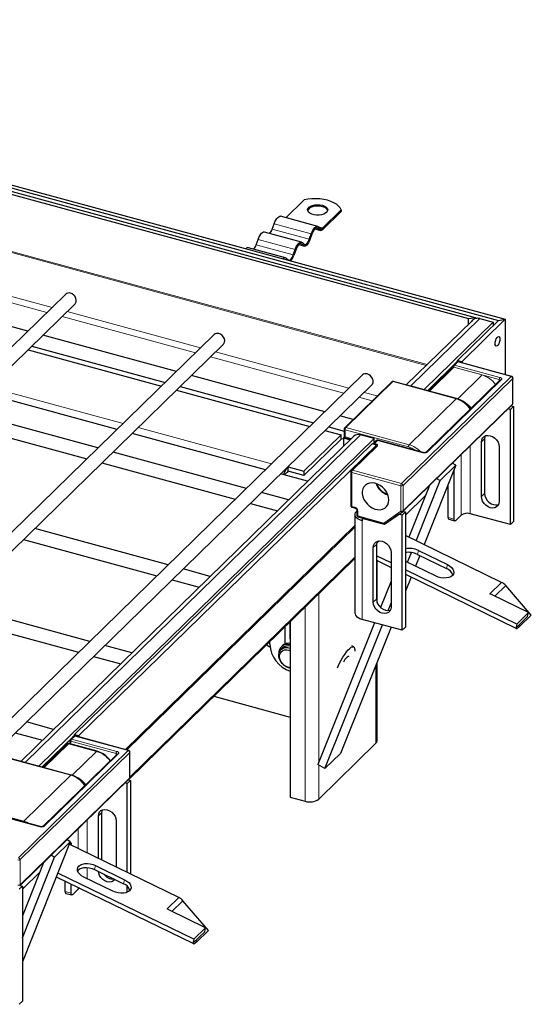
# Model space of a CAD drawing. Units: millimetres. Extents: x 0 to 420, y 0 to 297.
# Drawn here: x 338 to 368, y 106 to 164 of the extents above; entities that cross this region are included whole.
import ezdxf

# ---------------------------------------------------------------- set-up
doc = ezdxf.new("R2010")
doc.units = ezdxf.units.MM

msp = doc.modelspace()

# ---------------------------------------------------------------- linework, layer by layer
at = {"color": 7, "linetype": 'Continuous', "lineweight": 25}
for p, q in [((300.915, 164.344), (366.5389, 146.5089)), ((301.0404, 164.1352), (366.1335, 146.4443)), ((301.2477, 163.8767), (364.7489, 146.6184)), ((304.542, 162.8067), (364.3436, 146.5539)), ((353.4658, 152.553), (354.5559, 153.6169)), ((355.6707, 151.9461), (356.7669, 153.016)), ((356.7669, 153.016), (356.7669, 152.9303)), ((355.3627, 152.0374), (353.1517, 152.6384)), ((356.7669, 152.9303), (355.6707, 151.8604)), ((352.6512, 151.8709), (352.7667, 152.1957)), ((355.2007, 151.8896), (355.5265, 151.8011)), ((355.4892, 151.8213), (355.3737, 151.9207)), ((355.4067, 152.0135), (355.5222, 151.9141)), ((351.6942, 150.9368), (351.8097, 151.2617)), ((354.4057, 151.1034), (352.1947, 151.7043)), ((354.8622, 151.2699), (354.9777, 151.5948)), ((355.0107, 151.5664), (354.8952, 151.2415)), ((353.4487, 150.1693), (351.2376, 150.7702)), ((353.9052, 150.3359), (354.0207, 150.6607)), ((354.2437, 150.9556), (354.5695, 150.867)), ((354.5322, 150.8872), (354.4167, 150.9866)), ((354.4497, 151.0795), (354.5652, 150.9801)), ((353.4927, 150.1454), (353.6082, 150.046)), ((354.0537, 150.6323), (353.9382, 150.3075)), ((340.3497, 148.0029), (310.5324, 118.9002)), ((338.097, 145.8042), (330.1487, 147.9643)), ((311.4283, 118.6568), (340.9085, 147.4304)), ((364.3436, 146.5539), (364.7489, 146.6184)), ((364.3436, 146.2159), (364.3436, 146.5539)), ((364.7489, 146.6184), (364.7489, 146.5495)), ((365.0143, 146.5463), (365.8102, 146.33)), ((364.514, 146.3822), (360.6373, 142.5984)), ((361.7033, 142.3215), (365.8102, 146.33)), ((366.1335, 146.4443), (363.6927, 144.062)), ((366.5389, 146.5089), (363.958, 143.9899)), ((365.8102, 146.33), (365.8102, 146.1288)), ((366.1335, 146.4443), (366.5389, 146.5089)), ((366.5389, 146.5089), (366.5389, 143.2132)), ((349.1939, 145.5992), (319.3766, 116.4966)), ((346.9412, 143.4005), (338.9929, 145.5607)), ((320.2725, 116.2531), (349.7527, 145.0267)), ((338.3285, 144.9122), (346.2768, 142.7521)), ((338.1054, 144.6944), (346.0537, 142.5343)), ((361.8991, 142.2555), (363.6927, 144.0061)), ((363.4026, 143.6368), (361.9681, 142.2367)), ((363.4198, 143.6972), (363.4198, 143.6498)), ((363.6366, 143.9509), (363.45, 143.7687)), ((363.6927, 144.062), (363.958, 143.9899)), ((363.6927, 143.9781), (363.6927, 144.062)), ((366.9166, 143.1105), (363.7327, 143.9759)), ((363.958, 143.9899), (363.958, 143.9146)), ((358.0381, 143.1955), (328.2208, 114.0929)), ((355.7854, 140.9969), (347.8371, 143.157)), ((329.1166, 113.8494), (358.5969, 142.623)), ((347.1727, 142.5086), (355.121, 140.3484)), ((359.7713, 142.7827), (356.9711, 140.0497)), ((363.635, 141.7837), (359.8674, 142.8076)), ((360.9074, 142.5378), (361.7033, 142.3215)), ((366.231, 142.8964), (361.8207, 138.5919)), ((366.2302, 142.8956), (366.2301, 142.8956)), ((366.9904, 143.0141), (366.9901, 143.0099)), ((366.9904, 141.5067), (366.9904, 143.0141)), ((343.4072, 139.9512), (335.4589, 142.1114)), ((346.9496, 142.2908), (354.8979, 140.1306)), ((361.7033, 142.3215), (361.7033, 142.3087)), ((360.4265, 135.058), (366.9602, 141.4351)), ((366.8388, 141.139), (367.0255, 141.3212)), ((366.8832, 141.3599), (367.0255, 141.3212)), ((366.9869, 141.4804), (366.9887, 141.5067)), ((367.0255, 141.3212), (367.0255, 134.4639)), ((342.2743, 138.8454), (334.326, 141.0056)), ((357.472, 140.5385), (356.6813, 140.7534)), ((366.8388, 141.139), (366.6965, 141.1777)), ((366.8388, 134.2817), (366.8388, 141.139)), ((333.6616, 140.3571), (341.6099, 138.197)), ((356.0169, 140.1049), (356.941, 139.8538)), ((357.5014, 139.5377), (337.6759, 120.1873)), ((352.2513, 137.5475), (344.3031, 139.7077)), ((356.754, 139.6261), (354.5372, 137.4625)), ((355.7938, 139.8871), (356.754, 139.6261)), ((356.754, 139.369), (356.754, 139.6261)), ((356.941, 139.9781), (356.941, 139.5495)), ((358.7165, 139.4063), (357.9205, 139.6226)), ((338.7419, 119.9105), (358.7165, 139.4063)), ((358.6011, 139.0924), (340.876, 121.7922)), ((358.8664, 139.0203), (341.1413, 121.7201)), ((356.754, 139.369), (354.5372, 137.2053)), ((356.754, 139.3881), (356.9059, 139.4122)), ((356.9624, 139.4974), (356.9059, 139.4423)), ((356.9059, 139.4423), (357.2953, 139.3364)), ((356.9059, 139.4423), (356.9059, 138.9564)), ((357.0148, 139.453), (357.3276, 139.368)), ((358.8383, 138.9365), (357.3682, 137.5017)), ((358.8664, 139.0203), (358.6011, 139.0924)), ((358.6459, 139.0802), (358.7165, 139.1491)), ((358.853, 139.282), (358.6663, 139.0998)), ((358.7165, 139.1491), (358.7165, 139.4063)), ((358.8375, 138.9358), (358.8375, 138.9357)), ((358.8664, 139.004), (358.8664, 139.0203)), ((361.6466, 138.5738), (358.9491, 139.3069)), ((365.1142, 135.9504), (365.1142, 139.2077)), ((365.3009, 139.3899), (365.3009, 136.1326)), ((351.1184, 136.4418), (343.1701, 138.6019)), ((366.1755, 138.9192), (366.1755, 135.662)), ((342.5058, 137.9535), (350.4541, 135.7933)), ((363.5868, 137.8155), (361.698, 133.095)), ((362.6534, 136.9044), (363.5868, 137.8155)), ((363.5868, 137.8155), (363.3807, 137.9413)), ((354.763, 136.8649), (353.1472, 137.304)), ((353.385, 137.2394), (353.6086, 137.4577)), ((353.5386, 137.6465), (353.6086, 137.7149)), ((353.6086, 137.4577), (353.5386, 137.3894)), ((353.6086, 137.4577), (353.6086, 137.7149)), ((353.6086, 137.7149), (354.5372, 137.4625)), ((354.5372, 137.2053), (353.6086, 137.4577)), ((354.5372, 137.4625), (354.5372, 137.2053)), ((357.3381, 137.4301), (357.3381, 135.4158)), ((363.4904, 134.6061), (363.4904, 137.5205)), ((362.0159, 136.6092), (360.7871, 133.5383)), ((361.2219, 133.3267), (362.6534, 136.9044)), ((362.4473, 137.0303), (362.6534, 136.9044)), ((363.1367, 134.7022), (363.1367, 136.6904)), ((353.6301, 135.7591), (352.0143, 136.1983)), ((361.7818, 136.0242), (360.5851, 134.8562)), ((351.3499, 135.5498), (352.9657, 135.1107)), ((357.4119, 135.3193), (357.5887, 135.2712)), ((357.5839, 134.8807), (357.5839, 129.0091)), ((357.6763, 135.0729), (357.6918, 135.0881)), ((357.6918, 135.1482), (357.6918, 134.8482)), ((360.2215, 134.9011), (359.3371, 134.2843)), ((359.4044, 134.3435), (360.4139, 135.0475)), ((360.2215, 134.9011), (360.2657, 134.9442)), ((360.3984, 134.853), (360.2215, 134.9011)), ((360.3984, 134.853), (360.5851, 135.0352)), ((360.3984, 127.9957), (360.3984, 134.853)), ((360.4139, 135.048), (360.4258, 135.0584)), ((360.4428, 135.0739), (360.5851, 135.0352)), ((360.5851, 135.0352), (360.5851, 128.1779)), ((363.9105, 134.8446), (363.5838, 134.5258)), ((366.8388, 134.2817), (364.4509, 134.9307)), ((357.7656, 134.7517), (359.3209, 134.329)), ((358.0428, 134.6764), (358.0105, 134.6448)), ((358.0105, 134.6448), (358.0105, 134.5162)), ((359.3371, 134.2843), (358.0105, 134.6448)), ((359.3886, 134.3345), (359.3371, 134.2843)), ((363.1775, 134.6003), (363.5313, 134.5042)), ((367.0255, 134.4639), (366.8388, 134.2817)), ((346.4515, 131.8867), (338.5032, 134.0468)), ((337.8388, 133.3984), (345.7871, 131.2382)), ((358.8605, 133.1039), (358.8605, 129.8466)), ((358.9982, 133.3073), (358.8664, 133.1787)), ((366.3182, 130.8467), (360.5851, 133.6366)), ((358.6738, 129.6644), (358.6738, 132.9216)), ((359.7351, 132.6332), (359.7351, 129.376)), ((360.7075, 132.0412), (360.9405, 132.6234)), ((361.3005, 132.5131), (363.0274, 131.6727)), ((361.358, 132.7486), (363.0849, 131.9082)), ((344.0832, 119.0855), (357.5839, 132.2625)), ((359.7351, 132.0024), (358.8605, 132.428)), ((358.8605, 132.1646), (359.7351, 131.739)), ((358.8971, 129.649), (358.8971, 132.1468)), ((360.6579, 132.0653), (360.5851, 132.1042)), ((362.3848, 131.2249), (360.6579, 132.0653)), ((361.4384, 132.446), (361.1836, 131.8094)), ((348.9631, 131.2041), (347.3474, 131.6432)), ((367.2155, 128.3621), (360.5851, 131.5887)), ((360.5851, 131.3254), (367.1581, 128.1267)), ((346.683, 130.9947), (348.2988, 130.5556)), ((359.7351, 130.9092), (359.1087, 129.3437)), ((360.924, 131.1605), (360.5851, 130.3136)), ((365.6214, 130.1679), (365.6219, 130.1684)), ((365.7611, 130.1), (365.6214, 130.1679)), ((365.6219, 130.1684), (365.6218, 130.1678)), ((365.6228, 130.168), (365.6219, 130.1684)), ((365.6228, 130.168), (365.649, 130.1545)), ((368.0871, 128.8883), (366.5618, 130.6575)), ((359.5582, 129.1688), (359.7351, 129.611)), ((365.7569, 130.0959), (365.7611, 130.1)), ((367.9156, 129.0454), (365.7569, 130.0959)), ((365.7611, 130.1), (365.7598, 130.0945)), ((341.7845, 127.3316), (333.8362, 129.4918)), ((367.9156, 129.0454), (367.2155, 128.3621)), ((367.8581, 128.8099), (367.9156, 129.0454)), ((333.1718, 128.8433), (341.1201, 126.6831)), ((353.7132, 127.4909), (353.7132, 128.4847)), ((353.7258, 128.4969), (353.7258, 118.0519)), ((358.7487, 128.444), (355.3742, 120.0103)), ((360.3984, 127.9957), (358.0105, 128.6447)), ((367.1581, 128.1267), (367.8581, 128.8099)), ((367.3918, 128.2096), (368.0871, 128.8883)), ((353.4332, 127.183), (353.4332, 128.2114)), ((355.7916, 119.7554), (359.2172, 128.3167)), ((359.7303, 128.1773), (356.725, 120.6664)), ((360.5851, 128.1779), (360.3984, 127.9957)), ((367.2155, 128.3621), (367.1581, 128.1267)), ((367.2125, 128.0688), (367.1605, 128.129)), ((367.3918, 128.2096), (367.2125, 128.0688)), ((367.3238, 128.2884), (367.3918, 128.2096)), ((352.5046, 127.1685), (352.5046, 127.305)), ((344.2962, 126.649), (342.6804, 127.0881)), ((352.3136, 127.1186), (352.5138, 127.0144)), ((353.2676, 126.936), (353.1743, 126.8449)), ((353.2724, 127.0804), (353.1977, 127.0075)), ((353.6464, 126.8038), (353.7258, 126.772)), ((353.698, 126.9335), (353.7258, 126.9239)), ((357.5075, 127.0087), (357.3868, 127.0715)), ((342.016, 126.4396), (343.6318, 126.0005)), ((358.8971, 121.4101), (358.8971, 126.0949)), ((349.182, 124.0621), (353.7258, 122.8272)), ((339.6292, 122.0939), (338.0135, 122.533)), ((337.3491, 121.8846), (338.9649, 121.4454)), ((338.9377, 119.8444), (340.876, 121.7362)), ((340.6031, 121.4273), (340.6031, 121.2328)), ((340.8199, 121.6811), (340.6332, 121.4989)), ((340.876, 121.7922), (341.1413, 121.7201)), ((340.876, 121.7083), (340.876, 121.7922)), ((344.0999, 120.8407), (340.916, 121.706)), ((341.1413, 121.7201), (341.1413, 121.6448)), ((340.4412, 121.2258), (339.0067, 119.8257)), ((342.2177, 120.794), (340.5373, 121.2507)), ((355.4209, 117.9407), (358.8277, 121.2659)), ((340.6736, 119.3726), (336.906, 120.3966)), ((343.4142, 120.6266), (339.004, 116.322)), ((343.4135, 120.6258), (343.4134, 120.6258)), ((344.1737, 120.7442), (344.1733, 120.7401)), ((344.1737, 119.2368), (344.1737, 120.7442)), ((356.725, 120.6664), (355.7916, 119.7554)), ((337.9459, 120.1268), (338.7419, 119.9105)), ((338.7419, 119.9105), (338.7419, 119.8976)), ((355.7916, 119.7554), (355.3742, 120.0103)), ((337.6098, 112.7881), (344.1435, 119.1653)), ((344.0221, 118.8692), (344.2088, 119.0514)), ((344.0665, 119.0901), (344.2088, 119.0514)), ((344.1702, 119.2106), (344.172, 119.2368)), ((344.2088, 119.0514), (344.2088, 113.482)), ((344.0221, 118.8692), (343.8798, 118.9079)), ((344.0221, 113.5728), (344.0221, 118.8692)), ((353.7258, 118.0519), (354.6102, 117.8116)), ((338.8298, 116.3039), (336.1324, 117.0371)), ((342.2975, 114.4121), (342.2975, 116.9378)), ((342.4842, 117.12), (342.4842, 114.3213)), ((343.3588, 116.6494), (343.3588, 113.8956)), ((340.6254, 115.4044), (340.4193, 115.5303)), ((340.6254, 115.4044), (337.7684, 108.2641)), ((339.692, 114.4934), (340.6254, 115.4044)), ((347.0903, 112.0797), (340.5656, 115.2549)), ((340.6737, 115.2023), (340.6737, 115.2506)), ((337.7684, 109.6859), (339.692, 114.4934)), ((339.4859, 114.6193), (339.692, 114.4934)), ((339.0545, 114.1982), (337.7684, 110.984)), ((342.0727, 113.7461), (343.7996, 112.9057)), ((342.1301, 113.9816), (343.857, 113.1412)), ((338.8204, 113.6132), (337.7684, 112.5864)), ((339.7915, 113.3203), (347.9302, 109.3597)), ((347.9877, 109.5951), (339.8797, 113.5408)), ((343.157, 112.4579), (341.4301, 113.2983)), ((337.5817, 112.5832), (337.7684, 112.7654)), ((337.6261, 112.804), (337.7684, 112.7654)), ((337.7684, 112.7654), (337.7684, 105.908)), ((340.3199, 112.4324), (340.3199, 113.0632)), ((340.6737, 112.3363), (340.6737, 112.891)), ((341.0937, 112.5748), (340.767, 112.2559)), ((344.0221, 112.3975), (344.0221, 112.7579)), ((340.3608, 112.3305), (340.7146, 112.2344)), ((346.3936, 111.401), (346.3941, 111.4014)), ((346.5333, 111.333), (346.3936, 111.401)), ((346.3941, 111.4014), (346.3939, 111.4008)), ((346.3949, 111.401), (346.3941, 111.4014)), ((346.3949, 111.401), (346.4211, 111.3876)), ((348.8593, 110.1214), (347.334, 111.8906)), ((346.5291, 111.3289), (346.5333, 111.333)), ((348.6877, 110.2784), (346.5291, 111.3289)), ((346.5333, 111.333), (346.5319, 111.3275)), ((348.6877, 110.2784), (347.9877, 109.5951)), ((348.6303, 110.043), (348.6877, 110.2784)), ((347.9302, 109.3597), (348.6303, 110.043)), ((348.1639, 109.4427), (348.8593, 110.1214)), ((347.9877, 109.5951), (347.9302, 109.3597)), ((347.9846, 109.3018), (347.9327, 109.3621)), ((348.1639, 109.4427), (347.9846, 109.3018)), ((348.096, 109.5214), (348.1639, 109.4427)), ((337.7684, 105.908), (337.5817, 105.7258))]:
    msp.add_line(p, q, dxfattribs=at)
at = {"color": 8, "linetype": 'Continuous', "lineweight": 18}
for p, q in [((361.8298, 143.7623), (303.5344, 159.6058)), ((303.535, 159.6629), (361.8757, 143.8071)), ((352.6512, 151.8709), (354.8622, 151.2699)), ((352.7667, 152.1957), (354.9777, 151.5948)), ((355.2094, 151.8974), (355.4892, 151.8213)), ((355.3737, 151.9207), (355.2941, 151.9424)), ((355.3985, 152.0201), (355.6707, 151.9461)), ((351.8097, 151.2617), (354.0207, 150.6607)), ((351.6942, 150.9368), (353.9052, 150.3359)), ((354.2524, 150.9633), (354.5322, 150.8872)), ((354.4167, 150.9866), (354.3371, 151.0083)), ((339.2361, 146.9159), (331.2878, 149.0761)), ((331.588, 149.3691), (339.5363, 147.2089)), ((348.0803, 144.5123), (340.132, 146.6724)), ((340.4321, 146.9654), (348.3804, 144.8053)), ((360.9074, 142.5378), (365.0143, 146.5463)), ((356.9244, 142.1086), (348.9761, 144.2688)), ((349.2763, 144.5618), (357.2246, 142.4016)), ((363.4725, 143.651), (362.0217, 142.235)), ((365.1529, 143.1943), (363.4725, 143.651)), ((363.4731, 143.6516), (366.1706, 142.9185)), ((363.4731, 143.6516), (363.4731, 143.6516)), ((363.7065, 143.9651), (363.5198, 143.7829)), ((363.5198, 143.7829), (366.2173, 143.0498)), ((363.7065, 143.9651), (366.8904, 143.0998)), ((360.3567, 136.7226), (366.8904, 143.0998)), ((365.1529, 143.1943), (363.7021, 141.7783)), ((343.7669, 140.3023), (335.8186, 142.4625)), ((359.8412, 142.7969), (357.041, 140.0638)), ((363.6088, 141.7729), (359.8412, 142.7969)), ((360.4451, 136.6129), (366.9788, 142.99)), ((366.3008, 142.9106), (361.8906, 138.606)), ((366.1706, 142.9185), (366.1706, 142.8375)), ((366.9788, 142.99), (366.9788, 141.4826)), ((358.611, 141.6502), (357.8203, 141.8651)), ((358.1205, 142.1581), (358.9112, 141.9432)), ((362.0217, 142.235), (362.0127, 142.2246)), ((362.0217, 142.235), (363.7021, 141.7783)), ((366.9788, 141.4826), (360.4451, 135.1055)), ((363.6088, 141.7729), (360.8086, 139.0398)), ((337.9459, 120.1268), (357.9205, 139.6226)), ((352.6111, 137.8986), (344.6628, 140.0588)), ((356.9943, 139.504), (356.9943, 139.9325)), ((356.9943, 139.9325), (360.7619, 138.9086)), ((357.041, 140.0638), (360.8086, 139.0398)), ((357.364, 139.4035), (356.9943, 139.504)), ((358.9082, 138.9507), (357.4381, 137.5158)), ((358.9229, 139.2961), (358.7362, 139.1139)), ((358.7362, 139.1139), (358.8246, 139.0899)), ((361.6203, 138.563), (358.9229, 139.2961)), ((364.4509, 138.9859), (364.4509, 134.9307)), ((365.3009, 139.3899), (365.1142, 139.2077)), ((363.9105, 138.4584), (363.9105, 134.8446)), ((353.5386, 137.6465), (353.507, 137.6551)), ((357.3914, 137.3846), (360.31, 136.5914)), ((357.3914, 135.3702), (357.3914, 137.3846)), ((360.3567, 136.7226), (357.4381, 137.5158)), ((363.4904, 137.5205), (363.4709, 137.5258)), ((360.31, 136.5914), (360.31, 135.084)), ((360.4451, 135.1055), (360.4451, 136.6129)), ((365.3009, 136.1326), (365.1142, 135.9504)), ((357.5683, 135.3222), (357.3914, 135.3702)), ((357.7452, 134.8026), (357.7452, 135.1027)), ((360.31, 135.084), (359.3005, 134.3799)), ((359.3005, 134.3799), (357.7452, 134.8026)), ((358.0105, 128.6447), (358.0105, 134.5162)), ((363.1367, 134.7022), (363.4904, 134.6061)), ((343.921, 120.8893), (357.5839, 134.2247)), ((343.9976, 120.8685), (357.5839, 134.1291)), ((358.8605, 133.1039), (358.6738, 132.9216)), ((361.3005, 132.5131), (361.358, 132.7486)), ((344.1737, 119.2544), (357.5839, 132.3432)), ((363.0849, 131.9082), (363.0274, 131.6727)), ((365.6228, 130.168), (366.3182, 130.8467)), ((355.4209, 130.1514), (355.4209, 120.127)), ((365.91, 130.0214), (366.5618, 130.6575)), ((358.8605, 129.8466), (358.6738, 129.6644)), ((354.6102, 129.3601), (354.6102, 117.8116)), ((358.8277, 125.9216), (358.8277, 121.2659)), ((340.6564, 121.3818), (343.3539, 120.6487)), ((340.6564, 121.2183), (340.6564, 121.3818)), ((340.8898, 121.6952), (340.7031, 121.513)), ((340.7031, 121.513), (343.4005, 120.7799)), ((340.8898, 121.6952), (344.0737, 120.8299)), ((337.5399, 114.4528), (344.0737, 120.8299)), ((340.5111, 121.2399), (339.0603, 119.8239)), ((342.1915, 120.7832), (340.5111, 121.2399)), ((342.1915, 120.7832), (340.7407, 119.3672)), ((340.6474, 119.3619), (336.8797, 120.3858)), ((337.6284, 114.3431), (344.1621, 120.7202)), ((343.4841, 120.6408), (339.0738, 116.3362)), ((343.3539, 120.6487), (343.3539, 120.5677)), ((344.1621, 120.7202), (344.1621, 119.2128)), ((339.0603, 119.8239), (339.0513, 119.8135)), ((339.0603, 119.8239), (340.7407, 119.3672)), ((355.4209, 119.9818), (355.4209, 117.9407)), ((344.1621, 119.2128), (337.6284, 112.8357)), ((340.6474, 119.3619), (337.8472, 116.6288)), ((334.0796, 117.6528), (337.8472, 116.6288)), ((338.8036, 116.2932), (336.1061, 117.0263)), ((341.6342, 116.7161), (341.6342, 114.7349)), ((342.4842, 117.12), (342.2975, 116.9378)), ((341.0937, 116.1886), (341.0937, 114.9979)), ((340.6737, 115.2506), (340.5746, 115.2775)), ((337.6284, 112.8357), (337.6284, 114.3431)), ((341.0937, 113.7366), (341.0937, 113.5842)), ((341.6342, 113.8654), (341.6342, 113.199)), ((342.0727, 113.7461), (342.1301, 113.9816)), ((343.857, 113.1412), (343.7996, 112.9057)), ((341.0937, 112.6866), (341.0937, 112.5748)), ((340.3199, 112.4324), (340.6737, 112.3363)), ((346.3949, 111.401), (347.0903, 112.0797)), ((346.6822, 111.2544), (347.334, 111.8906))]:
    msp.add_line(p, q, dxfattribs=at)
at = {"color": 7, "linetype": 'Continuous', "lineweight": 25, "flags": 128}
for points in [[(356.7669, 153.016), (356.7047, 153.1348), (356.6089, 153.2475), (356.4816, 153.3516), (356.3255, 153.4447), (356.1443, 153.5249), (355.942, 153.5903), (355.723, 153.6394), (355.4922, 153.6712), (355.2548, 153.685), (355.0161, 153.6804), (354.7813, 153.6575), (354.5559, 153.6169)], [(355.6386, 153.2942), (355.7618, 153.2498), (355.8596, 153.1909), (355.926, 153.1214), (355.9567, 153.0456), (355.9498, 152.9682), (355.9058, 152.8941), (355.8274, 152.828), (355.7195, 152.7741), (355.589, 152.7356), (355.444, 152.715), (355.2936, 152.7137), (355.1473, 152.7317), (355.0143, 152.7678), (354.9029, 152.8199), (354.8202, 152.8846), (354.7712, 152.9578), (354.7592, 153.035), (354.7849, 153.1114), (354.8466, 153.182), (354.9405, 153.2425), (355.0606, 153.2891), (355.1995, 153.3189), (355.3483, 153.3299), (355.4979, 153.3215), (355.6386, 153.2942)], [(355.6386, 153.2085), (355.4979, 153.2358), (355.3483, 153.2442), (355.1995, 153.2332), (355.0606, 153.2034), (354.9405, 153.1568), (354.8466, 153.0963), (354.7849, 153.0257), (354.7644, 152.9781)], [(352.7667, 152.1957), (352.8127, 152.3099), (352.8651, 152.4126), (352.922, 152.4998), (352.9812, 152.5683), (353.0404, 152.6153), (353.0973, 152.6392), (353.1497, 152.6389), (353.1517, 152.6384)], [(354.9777, 151.5948), (355.0237, 151.709), (355.0762, 151.8116), (355.1331, 151.8989), (355.1922, 151.9674), (355.2514, 152.0144), (355.3083, 152.0383), (355.3608, 152.038), (355.4067, 152.0135)], [(355.3737, 151.9207), (355.3348, 151.9414), (355.2905, 151.9416), (355.2423, 151.9215), (355.1922, 151.8816), (355.1422, 151.8237), (355.094, 151.7499), (355.0496, 151.663), (355.0107, 151.5664)], [(355.6707, 151.8604), (355.6456, 151.8381), (355.6207, 151.8206), (355.5962, 151.808), (355.5725, 151.8004), (355.5497, 151.7979), (355.5281, 151.8006), (355.5079, 151.8085), (355.4892, 151.8213)], [(355.5222, 151.9141), (355.5375, 151.9036), (355.5541, 151.8972), (355.5717, 151.895), (355.5904, 151.897), (355.6098, 151.9032), (355.6298, 151.9135), (355.6502, 151.9279), (355.6707, 151.9461)], [(351.8097, 151.2617), (351.8557, 151.3758), (351.9081, 151.4785), (351.965, 151.5657), (352.0242, 151.6342), (352.0834, 151.6813), (352.1403, 151.7051), (352.1927, 151.7048), (352.1947, 151.7043)], [(354.8952, 151.2415), (354.8563, 151.1449), (354.812, 151.0581), (354.7638, 150.9842), (354.7137, 150.9263), (354.6637, 150.8865), (354.6155, 150.8663), (354.5711, 150.8666), (354.5322, 150.8872)], [(354.5652, 150.9801), (354.5971, 150.9631), (354.6334, 150.9629), (354.6728, 150.9794), (354.7137, 151.012), (354.7547, 151.0594), (354.7941, 151.1198), (354.8304, 151.1909), (354.8622, 151.2699)], [(354.0207, 150.6607), (354.0667, 150.7749), (354.1191, 150.8776), (354.176, 150.9648), (354.2352, 151.0333), (354.2944, 151.0803), (354.3513, 151.1042), (354.4038, 151.1039), (354.4497, 151.0795)], [(354.4167, 150.9866), (354.3778, 151.0073), (354.3335, 151.0076), (354.2853, 150.9874), (354.2352, 150.9476), (354.1852, 150.8896), (354.137, 150.8158), (354.0926, 150.7289), (354.0537, 150.6323)], [(353.6082, 150.046), (353.64, 150.0291), (353.6764, 150.0289), (353.7158, 150.0454), (353.7567, 150.078), (353.7977, 150.1254), (353.8371, 150.1858), (353.8734, 150.2568), (353.9052, 150.3359)], [(340.9085, 147.4304), (340.9355, 147.4619), (340.974, 147.5466), (340.9819, 147.6464), (340.9584, 147.7524), (340.9057, 147.8552), (340.8284, 147.9457), (340.7334, 148.0159), (340.6291, 148.0595)], [(349.7527, 145.0267), (349.7797, 145.0583), (349.8182, 145.1429), (349.8261, 145.2427), (349.8026, 145.3487), (349.7499, 145.4516), (349.6726, 145.5421), (349.5776, 145.6122), (349.4733, 145.6558)], [(365.9322, 145.0595), (365.9406, 145.1557), (365.9649, 145.2568), (366.0022, 145.3506), (366.0479, 145.4257), (366.0965, 145.4732), (366.1422, 145.4872), (366.1794, 145.4662), (366.2037, 145.4125), (366.2122, 145.3328), (366.2037, 145.2366), (366.1794, 145.1356), (366.1422, 145.0418), (366.0965, 144.9667), (366.0479, 144.9192), (366.0022, 144.9052), (365.9649, 144.9262), (365.9406, 144.9798), (365.9322, 145.0595)], [(358.5969, 142.623), (358.6238, 142.6546), (358.6624, 142.7393), (358.6702, 142.839), (358.6468, 142.9451), (358.5941, 143.0479), (358.5168, 143.1384), (358.4217, 143.2086), (358.3175, 143.2522)], [(366.9135, 143.1111), (366.9163, 143.1106), (366.9166, 143.1105)], [(360.7895, 142.557), (360.8038, 142.5561), (360.9074, 142.5378)], [(365.1142, 139.2077), (365.1323, 139.3359), (365.1853, 139.4455), (365.2696, 139.5291), (365.3795, 139.581), (365.5075, 139.5976), (365.6449, 139.5778), (365.7822, 139.5229), (365.9102, 139.4367), (366.0201, 139.3251), (366.1044, 139.1957), (366.1574, 139.0573), (366.1755, 138.9192)], [(365.3367, 139.5659), (365.319, 139.5181), (365.3009, 139.3899)], [(363.4866, 137.5651), (363.4886, 137.5522), (363.4904, 137.5205)], [(359.6025, 135.7551), (359.5862, 135.9148), (359.5379, 136.0768), (359.4598, 136.2345), (359.3549, 136.3815), (359.2275, 136.5117), (359.0829, 136.6197), (358.927, 136.7012), (358.7662, 136.7528), (358.607, 136.7724), (358.4559, 136.7593), (358.3193, 136.7139), (358.2025, 136.638), (358.1105, 136.5349), (358.047, 136.4087), (358.0146, 136.2647), (358.0146, 136.1086), (358.047, 135.9469), (358.1105, 135.7862), (358.2025, 135.633), (358.3193, 135.4938), (358.4559, 135.3741), (358.607, 135.2788), (358.7662, 135.2119), (358.927, 135.1761), (359.0829, 135.1728), (359.2275, 135.2023), (359.3549, 135.2632), (359.4598, 135.3531), (359.5379, 135.4684), (359.5862, 135.6042), (359.6025, 135.7551)], [(365.3009, 136.1326), (365.319, 135.9946), (365.372, 135.8562), (365.4563, 135.7267), (365.5662, 135.6151), (365.6942, 135.529), (365.8315, 135.4741), (365.9689, 135.4543), (366.0969, 135.4709), (366.1397, 135.486)], [(366.1755, 135.662), (366.1574, 135.5338), (366.1044, 135.4242), (366.0201, 135.3406), (365.9102, 135.2887), (365.7822, 135.2721), (365.6449, 135.2919), (365.5075, 135.3468), (365.3795, 135.4329), (365.2696, 135.5445), (365.1853, 135.674), (365.1323, 135.8124), (365.1142, 135.9504)], [(358.0105, 134.5162), (357.8796, 134.5608), (357.7682, 134.6176), (357.6803, 134.6845), (357.6196, 134.759), (357.5881, 134.8381), (357.5873, 134.9189), (357.6171, 134.9982), (357.6763, 135.0729)], [(363.5838, 134.5258), (363.5656, 134.5113), (363.548, 134.5039), (363.5319, 134.504), (363.5178, 134.5116), (363.5062, 134.5262), (363.4975, 134.5474), (363.4922, 134.5744), (363.4904, 134.6061)], [(358.6738, 132.9216), (358.6919, 133.0498), (358.7449, 133.1595), (358.8292, 133.2431), (358.9391, 133.2949), (359.0671, 133.3115), (359.2045, 133.2917), (359.3418, 133.2369), (359.4698, 133.1507), (359.5797, 133.0391), (359.664, 132.9097), (359.717, 132.7712), (359.7351, 132.6332)], [(358.8971, 133.2816), (358.8786, 133.232), (358.8605, 133.1039)], [(363.0849, 131.9082), (363.2202, 131.8295), (363.3312, 131.7376), (363.4123, 131.6371), (363.4594, 131.5331), (363.4702, 131.4308), (363.4441, 131.3353), (363.3824, 131.2514), (363.2883, 131.1833), (363.1664, 131.1344), (363.0229, 131.1071), (362.8649, 131.1029), (362.7005, 131.122), (362.5377, 131.1633), (362.3848, 131.2249)], [(359.7351, 129.376), (359.717, 129.2478), (359.664, 129.1381), (359.5797, 129.0545), (359.4698, 129.0027), (359.3418, 128.9861), (359.2045, 129.0059), (359.0671, 129.0607), (358.9391, 129.1469), (358.8292, 129.2585), (358.7449, 129.3879), (358.6919, 129.5264), (358.6738, 129.6644)], [(358.8605, 129.8466), (358.8786, 129.7086), (358.9316, 129.5701), (359.0159, 129.4407), (359.1258, 129.3291), (359.2538, 129.2429), (359.3911, 129.1881), (359.5285, 129.1683), (359.6565, 129.1849), (359.6993, 129.1999)], [(357.5839, 129.0091), (357.5881, 128.9665), (357.6196, 128.8874), (357.6803, 128.8129), (357.7682, 128.746), (357.8796, 128.6892), (358.0105, 128.6447)], [(353.7258, 125.73), (353.6284, 125.7543), (353.4917, 125.814), (353.3636, 125.9002), (353.2506, 126.0087), (353.1582, 126.134), (353.0912, 126.2699), (353.0528, 126.4094), (353.0451, 126.5457), (353.0683, 126.6718), (353.1214, 126.7815), (353.2016, 126.8693), (353.305, 126.9307), (353.4264, 126.9627), (353.5596, 126.9637), (353.698, 126.9335), (353.698, 126.9335)], [(353.7258, 125.7654), (353.6533, 125.7753), (353.5205, 125.8187), (353.3937, 125.8921), (353.281, 125.9912), (353.1893, 126.1095), (353.1244, 126.2397), (353.0905, 126.3735), (353.0896, 126.5027), (353.1219, 126.619), (353.1852, 126.7152), (353.2756, 126.7852), (353.3874, 126.8246), (353.5137, 126.8309), (353.6464, 126.8038), (353.6464, 126.8038)], [(356.5435, 125.7623), (356.5824, 125.8551), (356.6679, 126.0396), (356.7633, 126.2223), (356.8656, 126.3976), (356.9714, 126.5597), (357.0774, 126.7034), (357.1802, 126.8242), (357.2764, 126.9181), (357.363, 126.9821), (357.4372, 127.0142), (357.4965, 127.0134), (357.5392, 126.9796), (357.5638, 126.9139), (357.5695, 126.8185), (357.565, 126.7593)], [(357.2194, 126.422), (357.2091, 126.4312), (357.1704, 126.4327), (357.1173, 126.4013), (357.0537, 126.3392), (356.9844, 126.2512), (356.9146, 126.1437), (356.8892, 126.0997)], [(342.2245, 120.7903), (342.2211, 120.7927), (342.2177, 120.794)], [(344.0968, 120.8412), (344.0996, 120.8408), (344.0999, 120.8407)], [(337.8281, 120.146), (337.8424, 120.1451), (337.9459, 120.1268)], [(342.2975, 116.9378), (342.3156, 117.066), (342.3686, 117.1757), (342.4529, 117.2593), (342.5628, 117.3111), (342.6908, 117.3277), (342.8281, 117.3079), (342.9655, 117.2531), (343.0935, 117.1669), (343.2034, 117.0553), (343.2877, 116.9259), (343.3407, 116.7874), (343.3588, 116.6494)], [(342.52, 117.2961), (342.5022, 117.2482), (342.4842, 117.12)], [(340.6028, 115.3478), (340.6161, 115.3528), (340.6322, 115.3527), (340.6464, 115.3452), (340.658, 115.3305), (340.6666, 115.3093), (340.6719, 115.2823), (340.6737, 115.2506)], [(341.4301, 113.2983), (341.2947, 113.377), (341.1837, 113.4689), (341.1027, 113.5693), (341.0555, 113.6733), (341.0448, 113.7757), (341.0708, 113.8712), (341.1325, 113.9551), (341.2266, 114.0232), (341.3485, 114.0721), (341.492, 114.0993), (341.65, 114.1035), (341.8145, 114.0845), (341.9772, 114.0431), (342.1301, 113.9816)], [(341.0506, 113.6931), (341.0751, 113.7196), (341.1692, 113.7878), (341.2911, 113.8367), (341.4346, 113.8639), (341.5925, 113.8681), (341.757, 113.849), (341.9198, 113.8077), (342.0727, 113.7461)], [(343.288, 113.1547), (343.2877, 113.1543), (343.2034, 113.0707), (343.0935, 113.0189), (342.9655, 113.0023), (342.8281, 113.0221), (342.6908, 113.0769), (342.5628, 113.1631), (342.4529, 113.2747), (342.3686, 113.4041), (342.3156, 113.5426), (342.2994, 113.6358)], [(343.857, 113.1412), (343.9923, 113.0625), (344.1033, 112.9706), (344.1844, 112.8702), (344.2315, 112.7662), (344.2423, 112.6639), (344.2162, 112.5683), (344.1546, 112.4844), (344.0605, 112.4163), (343.9386, 112.3674), (343.7951, 112.3402), (343.6371, 112.336), (343.4726, 112.355), (343.3098, 112.3964), (343.157, 112.4579)], [(340.767, 112.2559), (340.7488, 112.2414), (340.7313, 112.2341), (340.7152, 112.2342), (340.701, 112.2417), (340.6894, 112.2564), (340.6808, 112.2776), (340.6755, 112.3046), (340.6737, 112.3363)]]:
    msp.add_lwpolyline(points, dxfattribs=at)
at = {"color": 8, "linetype": 'Continuous', "lineweight": 18, "flags": 128}
for points in [[(363.4731, 143.6516), (363.4568, 143.6572), (363.4428, 143.6643), (363.4319, 143.6726), (363.4243, 143.682), (363.4203, 143.6918), (363.4198, 143.6972)], [(356.9943, 139.9325), (356.978, 139.9381), (356.964, 139.9452), (356.953, 139.9536), (356.9454, 139.9629), (356.9415, 139.9728), (356.941, 139.9781)], [(356.941, 139.5495), (356.9415, 139.5442), (356.9454, 139.5343), (356.953, 139.525), (356.964, 139.5166), (356.978, 139.5095), (356.9943, 139.504)], [(356.9943, 139.504), (356.9952, 139.4881), (356.9979, 139.4746), (357.0022, 139.464), (357.008, 139.4567), (357.0148, 139.453)], [(357.3914, 137.3846), (357.3751, 137.3901), (357.3611, 137.3972), (357.3501, 137.4056), (357.3425, 137.4149), (357.3386, 137.4248), (357.3381, 137.4301)], [(357.3381, 135.4158), (357.3386, 135.4105), (357.3425, 135.4006), (357.3501, 135.3913), (357.3611, 135.3829), (357.3751, 135.3758), (357.3914, 135.3702)], [(357.3914, 135.3702), (357.3923, 135.3544), (357.395, 135.3409), (357.3993, 135.3303), (357.4051, 135.323), (357.4119, 135.3193)], [(357.589, 135.2712), (357.582, 135.2749), (357.5762, 135.2822), (357.5718, 135.2928), (357.5692, 135.3063), (357.5683, 135.3222)], [(357.7452, 134.8026), (357.7288, 134.8082), (357.7149, 134.8153), (357.7039, 134.8237), (357.6963, 134.833), (357.6924, 134.8429), (357.6918, 134.8482)], [(357.7452, 135.1027), (357.7288, 135.1082), (357.7149, 135.1153), (357.7039, 135.1237), (357.6963, 135.133), (357.6924, 135.1429), (357.6919, 135.1487)], [(360.414, 135.0476), (360.4089, 135.0445), (360.3966, 135.0404), (360.3827, 135.0397), (360.3679, 135.0424), (360.3526, 135.0485), (360.3375, 135.0577), (360.3231, 135.0697), (360.31, 135.084)], [(357.7452, 134.8026), (357.7461, 134.7868), (357.7487, 134.7733), (357.753, 134.7627), (357.7588, 134.7554), (357.7656, 134.7517)], [(359.4044, 134.3435), (359.3994, 134.3405), (359.3871, 134.3364), (359.3732, 134.3357), (359.3584, 134.3384), (359.3431, 134.3445), (359.328, 134.3537), (359.3136, 134.3657), (359.3005, 134.3799)], [(340.6564, 121.3818), (340.64, 121.3873), (340.6261, 121.3944), (340.6151, 121.4028), (340.6075, 121.4121), (340.6036, 121.422), (340.6031, 121.4273)], [(337.8472, 116.6288), (338.0315, 116.5631), (338.1979, 116.4757)]]:
    msp.add_lwpolyline(points, dxfattribs=at)
at = {"color": 7, "linetype": 'Continuous', "lineweight": 25}
for centre, radius, start, end in [((355.584, 152.8047), 0.4075, 25.179483, 82.302114), ((351.9758, 152.0867), 0.7091, 318.727049, 342.27898), ((351.2093, 150.6032), 0.1694, 80.369077, 140.621501), ((351.0188, 151.1526), 0.7091, 318.727049, 342.27898), ((353.4101, 150.0189), 0.1511, 56.850596, 143.02379), ((353.1953, 150.5265), 0.7745, 315.628488, 343.572417), ((340.5369, 147.797), 0.2782, 70.63381, 132.276212), ((364.8759, 146.0723), 0.4938, 73.721546, 104.893629), ((349.381, 145.3934), 0.2782, 70.63381, 132.276212), ((363.4496, 143.5842), 0.0706, 71.12277, 131.787252), ((358.2252, 142.9897), 0.2782, 70.63381, 132.276212), ((366.8899, 143.0136), 0.1003, 38.424634, 76.338164), ((366.8899, 143.0136), 0.1002, 357.883313, 38.452543), ((359.8183, 142.7301), 0.0706, 71.12277, 131.787252), ((359.8447, 142.6993), 0.1052, 71.206493, 105.228469), ((359.863, 142.7809), 0.027, 80.73183, 143.967528), ((357.7835, 139.222), 0.4234, 71.12277, 131.787252), ((358.9, 139.2294), 0.0706, 71.12277, 131.787252), ((354.2751, 136.9898), 0.9868, 138.275268, 164.362071), ((359.8476, 137.0746), 1.0647, 198.693365, 253.598707), ((359.6728, 136.9043), 0.8, 193.786979, 259.001641), ((357.4386, 135.4162), 0.1002, 177.883313, 218.452543), ((357.4386, 135.4162), 0.1003, 218.424634, 256.338164), ((357.7923, 134.8486), 0.1002, 177.883313, 218.452543), ((364.2675, 134.3421), 0.6164, 72.696035, 125.398915), ((357.7924, 134.8486), 0.1003, 218.424634, 256.338164), ((363.237, 134.6834), 0.1021, 169.35156, 234.374417), ((360.8417, 131.716), 1.1544, 63.435485, 102.842944), ((360.7783, 131.4597), 1.1758, 63.632215, 99.45907), ((362.8203, 131.0939), 0.6147, 17.413399, 70.307984), ((365.9781, 130.1571), 0.7689, 40.606889, 63.748315), ((353.6385, 126.6766), 0.545, 80.788727, 132.197393), ((354.319, 127.2728), 1.8174, 183.289817, 250.948649), ((353.5654, 126.6365), 0.5174, 71.948734, 184.878999), ((353.5953, 126.5659), 0.4943, 74.692274, 131.525728), ((358.698, 121.4171), 0.1992, 310.640636, 357.997465), ((340.4882, 121.1732), 0.0706, 71.12277, 131.787252), ((341.8273, 119.4138), 1.4327, 42.241208, 73.904961), ((344.0731, 120.7438), 0.1003, 38.424634, 76.338164), ((344.0732, 120.7438), 0.1002, 357.883313, 38.452543), ((354.8852, 118.6944), 0.9247, 252.696035, 305.398915), ((343.178, 113.8618), 0.6747, 214.631364, 273.469604), ((341.3239, 112.3208), 0.3428, 112.304757, 132.184077), ((343.5924, 112.327), 0.6147, 17.413399, 70.307984), ((340.4203, 112.4135), 0.1021, 169.35156, 234.374417), ((346.7502, 111.3901), 0.7689, 40.606889, 63.748315)]:
    msp.add_arc(centre, radius, start, end, dxfattribs=at)
at = {"color": 8, "linetype": 'Continuous', "lineweight": 18}
for centre, radius, start, end in [((363.4972, 143.715), 0.0715, 71.584283, 131.315956), ((363.6776, 143.6528), 0.2045, 140.512944, 180.343437), ((363.6839, 143.8972), 0.0715, 71.583829, 131.326193), ((363.7284, 143.9492), 0.027, 80.73183, 143.967528), ((364.7354, 141.7622), 1.4917, 35.322931, 73.74894), ((366.3751, 142.9197), 0.2045, 140.512944, 180.343437), ((366.9144, 143.08), 0.0311, 91.552238, 140.530674), ((366.8576, 142.9828), 0.1214, 3.391562, 74.33381), ((366.1595, 142.8465), 0.0729, 33.091906, 81.207397), ((366.278, 142.8438), 0.0706, 71.12277, 131.787252), ((366.9562, 143.0159), 0.0344, 311.160369, 349.956671), ((361.9987, 142.1574), 0.0809, 73.502262, 106.957803), ((363.6305, 141.7572), 0.0268, 79.311928, 144.175348), ((363.1822, 140.327), 1.5076, 33.186619, 73.562905), ((363.2769, 140.3353), 1.5044, 35.491037, 73.580835), ((366.9131, 141.4809), 0.0658, 315.798404, 1.467353), ((366.9572, 141.5078), 0.0332, 310.640636, 357.997465), ((357.0184, 139.9959), 0.0715, 71.584283, 131.315956), ((357.1988, 139.9338), 0.2045, 140.512944, 180.343437), ((358.7136, 139.046), 0.0715, 71.584283, 131.315956), ((358.8465, 139.013), 0.1495, 137.545483, 160.089433), ((358.9349, 138.9889), 0.1495, 137.545483, 160.089433), ((358.8853, 138.8839), 0.0706, 71.12277, 131.787252), ((358.9447, 139.2802), 0.027, 80.73183, 143.967528), ((360.9664, 138.9098), 0.2045, 140.512944, 180.343437), ((360.4015, 137.629), 1.4684, 42.281506, 73.905582), ((361.6421, 138.5472), 0.0269, 79.87548, 144.093387), ((361.8677, 138.5395), 0.0704, 71.073897, 132.79316), ((357.4153, 137.4491), 0.0706, 71.123748, 131.767303), ((357.5959, 137.3858), 0.2045, 140.512944, 180.343437), ((360.5145, 136.5926), 0.2045, 140.512944, 180.343437), ((360.3558, 136.7385), 0.1541, 252.696035, 305.398915), ((360.3239, 136.6057), 0.1214, 3.391562, 74.33381), ((360.3558, 135.2311), 0.1541, 252.696035, 305.398915), ((360.3806, 135.1033), 0.0646, 315.243502, 1.914478), ((359.3507, 134.3705), 0.0511, 169.353979, 234.363238), ((340.6805, 121.4452), 0.0715, 71.584283, 131.315956), ((340.8609, 121.383), 0.2045, 140.512944, 180.343437), ((340.8671, 121.6274), 0.0715, 71.583829, 131.326193), ((340.9116, 121.6793), 0.027, 80.73183, 143.967528), ((340.5339, 121.2216), 0.0293, 83.371025, 141.328333), ((342.2143, 120.7649), 0.0293, 83.371025, 141.328333), ((341.774, 119.3511), 1.4917, 35.322931, 73.74894), ((343.5584, 120.6499), 0.2045, 140.512944, 180.343437), ((344.0976, 120.8102), 0.0311, 91.552238, 140.530674), ((344.0409, 120.713), 0.1214, 3.391562, 74.33381), ((343.3427, 120.5766), 0.0729, 33.091906, 81.207397), ((343.4613, 120.574), 0.0706, 71.12277, 131.787252), ((344.1394, 120.7461), 0.0344, 311.160369, 349.956671), ((339.0373, 119.7464), 0.0809, 73.502262, 106.957803), ((340.6691, 119.3462), 0.0268, 79.311928, 144.175348), ((340.2208, 117.9159), 1.5076, 33.186619, 73.562905), ((340.3155, 117.9242), 1.5044, 35.491037, 73.580835), ((344.0964, 119.2111), 0.0658, 315.798404, 1.467353), ((344.1405, 119.238), 0.0332, 310.640636, 357.997465), ((337.9573, 116.5281), 0.1492, 137.534069, 159.959429), ((338.8254, 116.2774), 0.0269, 79.87548, 144.093387), ((339.051, 116.2696), 0.0704, 71.073897, 132.79316), ((337.5391, 114.4687), 0.1541, 252.696035, 305.398915), ((337.5071, 114.3359), 0.1214, 3.391562, 74.33381), ((337.5391, 112.9613), 0.1541, 252.696035, 305.398915), ((337.5638, 112.8335), 0.0646, 315.243502, 1.914478)]:
    msp.add_arc(centre, radius, start, end, dxfattribs=at)
at = {"color": 7, "linetype": 'Continuous', "lineweight": 25}
msp.add_ellipse((365.1543, 146.1687), major_axis=(0.8007, 0.2078), ratio=0.6092359, start_param=1.9375643, end_param=2.3243833, dxfattribs=at)
for points, knots in [([(363.43, 143.6539), (363.4258, 143.6525), (363.4155, 143.6492), (363.4079, 143.6412), (363.4033, 143.6364)], [0, 0, 0, 0, 0.39917697, 1, 1, 1, 1]), ([(363.4295, 143.7401), (363.4248, 143.728), (363.4194, 143.714), (363.4201, 143.6993), (363.4202, 143.6972)], [0, 0, 0, 0, 0.8581617, 1, 1, 1, 1]), ([(363.4506, 143.7682), (363.4466, 143.7645), (363.438, 143.7564), (363.4325, 143.7458), (363.4295, 143.7401)], [0, 0, 0, 0, 0.45527621, 1, 1, 1, 1]), ([(363.6805, 143.9759), (363.6681, 143.9714), (363.6519, 143.9656), (363.64, 143.9536), (363.6371, 143.9507)], [0, 0, 0, 0, 0.7641326, 1, 1, 1, 1]), ([(363.7326, 143.9751), (363.73, 143.976), (363.7189, 143.98), (363.7007, 143.9801), (363.6863, 143.9771), (363.6805, 143.9759)], [0, 0, 0, 0, 0.1572021, 0.6666113, 1, 1, 1, 1]), ([(364.2771, 141.3966), (364.2294, 141.4422), (364.1623, 141.5063), (364.053, 141.5876), (363.9559, 141.6505), (363.8356, 141.7126), (363.7276, 141.7578), (363.6592, 141.7753), (363.6349, 141.7816)], [0, 0, 0, 0, 0.25387551, 0.35761781, 0.52902753, 0.70620555, 0.89547082, 1, 1, 1, 1]), ([(364.4601, 141.168), (364.4461, 141.1893), (364.4077, 141.2474), (364.3458, 141.3238), (364.2962, 141.3764), (364.2771, 141.3966)], [0, 0, 0, 0, 0.2627058, 0.7170944, 1, 1, 1, 1]), ([(366.9595, 141.4355), (366.9616, 141.4371), (366.9704, 141.4444), (366.9799, 141.4601), (366.9849, 141.4745), (366.9869, 141.4804)], [0, 0, 0, 0, 0.1473973, 0.6446989, 1, 1, 1, 1]), ([(356.9422, 139.5495), (356.9418, 139.5469), (356.9396, 139.5314), (356.9479, 139.509), (356.9589, 139.4929), (356.9627, 139.4873)], [0, 0, 0, 0, 0.1198, 0.6974541, 1, 1, 1, 1]), ([(356.9507, 140.021), (356.946, 140.009), (356.9405, 139.9949), (356.9413, 139.9802), (356.9414, 139.9781)], [0, 0, 0, 0, 0.85816169, 1, 1, 1, 1]), ([(356.9717, 140.0491), (356.9678, 140.0454), (356.9591, 140.0373), (356.9536, 140.0268), (356.9507, 140.021)], [0, 0, 0, 0, 0.4552762, 1, 1, 1, 1]), ([(356.9627, 139.4873), (356.9711, 139.4785), (356.9858, 139.463), (357.006, 139.4563), (357.0146, 139.4535)], [0, 0, 0, 0, 0.5735572, 1, 1, 1, 1]), ([(358.6669, 139.0992), (358.6629, 139.0956), (358.6564, 139.0897), (358.6522, 139.0819), (358.6506, 139.0789)], [0, 0, 0, 0, 0.6139804, 1, 1, 1, 1]), ([(358.8969, 139.307), (358.8845, 139.3025), (358.8683, 139.2966), (358.8563, 139.2846), (358.8535, 139.2818)], [0, 0, 0, 0, 0.764481, 1, 1, 1, 1]), ([(358.949, 139.3061), (358.9464, 139.307), (358.9353, 139.3111), (358.9171, 139.3111), (358.9026, 139.3081), (358.8969, 139.307)], [0, 0, 0, 0, 0.1572021, 0.6666113, 1, 1, 1, 1]), ([(361.7137, 138.5654), (361.6989, 138.5661), (361.6783, 138.567), (361.6564, 138.5711), (361.6494, 138.5732), (361.6469, 138.574)], [0, 0, 0, 0, 0.6209962, 0.8634435, 1, 1, 1, 1]), ([(361.8198, 138.591), (361.8199, 138.5911), (361.8201, 138.5913), (361.812, 138.5852), (361.796, 138.5782), (361.7749, 138.5719), (361.7482, 138.5667), (361.7266, 138.5659), (361.7137, 138.5654)], [0, 0, 0, 0, 0.079345, 0.2537916, 0.4449714, 0.5960043, 0.757667, 1, 1, 1, 1]), ([(357.3478, 137.4731), (357.3431, 137.461), (357.3376, 137.447), (357.3384, 137.4322), (357.3385, 137.4302)], [0, 0, 0, 0, 0.8581617, 1, 1, 1, 1]), ([(357.3688, 137.5012), (357.3649, 137.4975), (357.3562, 137.4893), (357.3507, 137.4788), (357.3478, 137.4731)], [0, 0, 0, 0, 0.4558321, 1, 1, 1, 1]), ([(357.589, 135.2708), (357.5902, 135.2706), (357.5963, 135.2695), (357.6098, 135.2635), (357.6303, 135.2521), (357.6438, 135.2397), (357.6519, 135.2323)], [0, 0, 0, 0, 0.06829925, 0.33286365, 0.60008074, 1, 1, 1, 1]), ([(357.6519, 135.2323), (357.6599, 135.223), (357.6712, 135.2099), (357.6821, 135.1894), (357.6886, 135.1728), (357.6918, 135.1575), (357.6915, 135.151), (357.6915, 135.1486)], [0, 0, 0, 0, 0.3252004, 0.455916, 0.6650279, 0.8795372, 1, 1, 1, 1]), ([(359.3214, 134.3306), (359.3255, 134.329), (359.3362, 134.3247), (359.3477, 134.3254), (359.3547, 134.3258)], [0, 0, 0, 0, 0.3913341, 1, 1, 1, 1]), ([(359.3547, 134.3258), (359.3665, 134.3277), (359.3868, 134.3309), (359.403, 134.3433), (359.4099, 134.3485)], [0, 0, 0, 0, 0.5791596, 1, 1, 1, 1]), ([(340.6128, 121.4702), (340.6081, 121.4582), (340.6026, 121.4442), (340.6033, 121.4294), (340.6034, 121.4274)], [0, 0, 0, 0, 0.8581617, 1, 1, 1, 1]), ([(340.6338, 121.4983), (340.6299, 121.4946), (340.6212, 121.4865), (340.6157, 121.476), (340.6128, 121.4702)], [0, 0, 0, 0, 0.4552762, 1, 1, 1, 1]), ([(340.8638, 121.7061), (340.8514, 121.7016), (340.8352, 121.6957), (340.8232, 121.6837), (340.8204, 121.6809)], [0, 0, 0, 0, 0.7641326, 1, 1, 1, 1]), ([(340.9159, 121.7052), (340.9133, 121.7062), (340.9022, 121.7102), (340.884, 121.7103), (340.8695, 121.7073), (340.8638, 121.7061)], [0, 0, 0, 0, 0.1572021, 0.6666113, 1, 1, 1, 1]), ([(340.5372, 121.2497), (340.5351, 121.2506), (340.5214, 121.2565), (340.492, 121.254), (340.4609, 121.2434), (340.4466, 121.2299), (340.4419, 121.2254)], [0, 0, 0, 0, 0.066327, 0.4324924, 0.8121836, 1, 1, 1, 1]), ([(343.0078, 120.2299), (343.0052, 120.2339), (342.9779, 120.2744), (342.9283, 120.334), (342.8788, 120.3867), (342.8598, 120.4069)], [0, 0, 0, 0, 0.0622766, 0.6401882, 1, 1, 1, 1]), ([(341.3157, 118.9856), (341.268, 119.0311), (341.2009, 119.0953), (341.0916, 119.1766), (340.9945, 119.2395), (340.8742, 119.3015), (340.7661, 119.3467), (340.6978, 119.3643), (340.6735, 119.3705)], [0, 0, 0, 0, 0.2538755, 0.3576178, 0.5290275, 0.7062056, 0.8954708, 1, 1, 1, 1]), ([(344.1428, 119.1656), (344.1448, 119.1673), (344.1537, 119.1746), (344.1632, 119.1903), (344.1681, 119.2046), (344.1702, 119.2106)], [0, 0, 0, 0, 0.1473973, 0.6446989, 1, 1, 1, 1]), ([(341.4987, 118.757), (341.4847, 118.7783), (341.4463, 118.8363), (341.3844, 118.9127), (341.3347, 118.9654), (341.3157, 118.9856)], [0, 0, 0, 0, 0.2627058, 0.7170944, 1, 1, 1, 1]), ([(338.8969, 116.2955), (338.8821, 116.2962), (338.8615, 116.2972), (338.8396, 116.3013), (338.8327, 116.3034), (338.8302, 116.3041)], [0, 0, 0, 0, 0.6209962, 0.8634435, 1, 1, 1, 1]), ([(339.0031, 116.3212), (339.0032, 116.3213), (339.0033, 116.3214), (338.9952, 116.3154), (338.9793, 116.3083), (338.9582, 116.3021), (338.9314, 116.2969), (338.9099, 116.296), (338.8969, 116.2955)], [0, 0, 0, 0, 0.07934498, 0.25379157, 0.44497137, 0.59600428, 0.75766702, 1, 1, 1, 1])]:
    msp.add_open_spline(points, degree=3, knots=knots, dxfattribs=at)
at = {"color": 8, "linetype": 'Continuous', "lineweight": 18}
for points, knots in [([(366.2173, 143.0498), (366.2383, 143.0425), (366.2707, 143.0313), (366.3003, 143.0087), (366.3164, 142.9893), (366.3244, 142.9686), (366.3247, 142.9414), (366.3102, 142.9227), (366.3008, 142.9106)], [0, 0, 0, 0, 0.2394429, 0.3696359, 0.4999999, 0.6301929, 0.7605571, 1, 1, 1, 1]), ([(358.8246, 139.0899), (358.8456, 139.0826), (358.878, 139.0714), (358.9076, 139.0488), (358.9237, 139.0294), (358.9317, 139.0087), (358.932, 138.9815), (358.9175, 138.9628), (358.9082, 138.9507)], [0, 0, 0, 0, 0.2394429, 0.3696359, 0.4999999, 0.6301929, 0.7605571, 1, 1, 1, 1]), ([(360.7619, 138.9086), (360.8535, 138.8794), (360.9939, 138.8348), (361.1175, 138.7391), (361.1604, 138.7059)], [0, 0, 0, 0, 0.6526887, 1, 1, 1, 1]), ([(361.8906, 138.606), (361.8764, 138.5952), (361.8547, 138.5785), (361.8109, 138.5633), (361.7732, 138.555), (361.733, 138.5509), (361.6801, 138.5507), (361.6438, 138.5582), (361.6203, 138.563)], [0, 0, 0, 0, 0.2394429, 0.3696359, 0.4999999, 0.6301929, 0.7605571, 1, 1, 1, 1]), ([(357.7452, 135.1027), (357.7428, 135.1249), (357.7391, 135.1591), (357.7171, 135.2051), (357.6943, 135.2386), (357.6661, 135.2684), (357.6249, 135.3009), (357.5905, 135.3138), (357.5683, 135.3222)], [0, 0, 0, 0, 0.2394429, 0.3696359, 0.4999999, 0.6301929, 0.7605571, 1, 1, 1, 1]), ([(343.4005, 120.7799), (343.4215, 120.7727), (343.4539, 120.7614), (343.4835, 120.7389), (343.4996, 120.7195), (343.5076, 120.6988), (343.5079, 120.6715), (343.4935, 120.6529), (343.4841, 120.6408)], [0, 0, 0, 0, 0.2394429, 0.3696359, 0.4999999, 0.6301929, 0.7605571, 1, 1, 1, 1]), ([(339.0738, 116.3362), (339.0597, 116.3254), (339.0379, 116.3087), (338.9941, 116.2934), (338.9564, 116.2852), (338.9162, 116.281), (338.8634, 116.2809), (338.8271, 116.2883), (338.8036, 116.2932)], [0, 0, 0, 0, 0.2394429, 0.3696359, 0.4999999, 0.6301929, 0.7605571, 1, 1, 1, 1])]:
    msp.add_open_spline(points, degree=3, knots=knots, dxfattribs=at)

doc.saveas('drawing.dxf')
